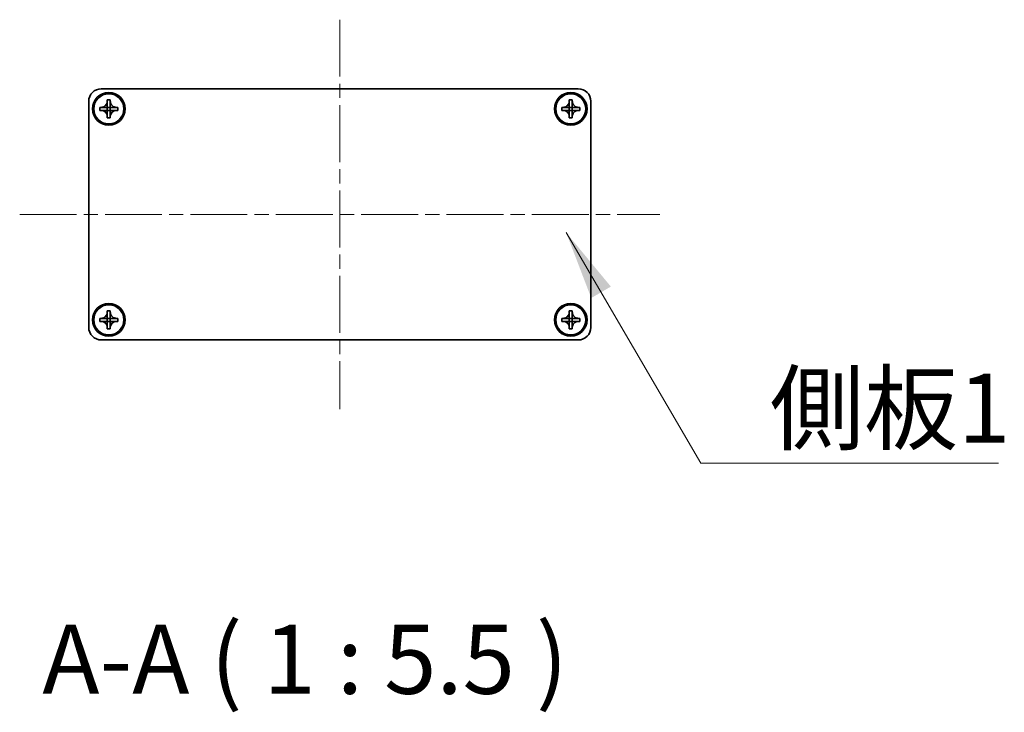
# Model space of a CAD drawing. Units: millimetres. Extents: x -50 to 7364, y -50 to 4857.
# Drawn here: x 1746 to 1942, y 207 to 345 of the extents above; entities that cross this region are included whole.
import ezdxf

# ---------------------------------------------------------------- set-up
doc = ezdxf.new("R2010")
doc.units = ezdxf.units.MM
doc.header["$LTSCALE"] = 2
doc.linetypes.add('CHAIN', pattern=[0.3543, 0.2362, -0.0295, 0.0591, -0.0295])
for name, color, linetype, lineweight in [('Centerline (ISO)', 131, 'Continuous', 18), ('Symbol (ISO)', 7, 'Continuous', 18), ('Visible (ISO)', 7, 'Continuous', 35)]:
    doc.layers.add(name, color=color, linetype=linetype, lineweight=lineweight)
doc.styles.add('Note Text (TK)', font='txt')
doc.dimstyles.new('Default - Method 1b (TK)$7', dxfattribs={"dimscale": 2, "dimtxt": 2.5, "dimasz": 2.5, "dimexe": 1, "dimexo": 1.5, "dimgap": 1, "dimtad": 1, "dimtoh": 1, "dimrnd": 1e-08, "dimdsep": 46, "dimtxsty": 'Note Text (TK)', "dimcen": 0.09, "dimdle": 5, "dimclrd": 100, "dimclre": 100, "dimclrt": 7, "dimadec": 1, "dimazin": 1, "dimtfac": 1, "dimtmove": 0, "dimatfit": 3, "dimfxl": 1, "dimtolj": 1, "dimlwd": -1, "dimlwe": -1, "dimarcsym": 0})

msp = doc.modelspace()

# ---------------------------------------------------------------- linework, layer by layer
at = {"layer": 'Centerline (ISO)', "linetype": 'CHAIN', "ltscale": 23.990969}
for p, q in [((1809.9398, 344.9044), (1809.9398, 267.4044)), ((1746.1898, 306.1544), (1873.6898, 306.1544))]:
    msp.add_line(p, q, dxfattribs=at)
at = {"layer": 'Visible (ISO)'}
for p, q in [((1762.4398, 331.1544), (1857.4398, 331.1544)), ((1759.9398, 283.6544), (1759.9398, 328.6544)), ((1763.6398, 328.6544), (1763.6398, 328.9544)), ((1763.6398, 328.9544), (1764.2398, 328.9544)), ((1763.6398, 327.4554), (1763.6398, 328.6544)), ((1764.2398, 328.9544), (1764.2398, 328.6544)), ((1764.2398, 328.6544), (1764.2398, 327.4554)), ((1855.6398, 328.6544), (1855.6398, 328.9544)), ((1855.6398, 328.9544), (1856.2398, 328.9544)), ((1855.6398, 327.4554), (1855.6398, 328.6544)), ((1856.2398, 328.9544), (1856.2398, 328.6544)), ((1856.2398, 328.6544), (1856.2398, 327.4554)), ((1859.9398, 328.6544), (1859.9398, 283.6544)), ((1762.1398, 326.8544), (1762.1398, 327.4544)), ((1762.1398, 327.4544), (1762.4398, 327.4544)), ((1762.4398, 326.8544), (1762.1398, 326.8544)), ((1762.4398, 327.4544), (1763.6388, 327.4544)), ((1763.6388, 326.8544), (1762.4398, 326.8544)), ((1763.6395, 327.4547), (1763.6398, 327.4544)), ((1763.6395, 326.8541), (1763.6398, 326.8544)), ((1763.6398, 326.8544), (1763.6398, 327.4544)), ((1763.6398, 327.4544), (1764.2398, 327.4544)), ((1764.2398, 326.8544), (1763.6398, 326.8544)), ((1763.6398, 325.6544), (1763.6398, 326.8534)), ((1763.6398, 325.3544), (1763.6398, 325.6544)), ((1764.2401, 327.4547), (1764.2398, 327.4544)), ((1764.2398, 327.4544), (1764.2398, 326.8544)), ((1764.2401, 326.8541), (1764.2398, 326.8544)), ((1764.2398, 326.8534), (1764.2398, 325.6544)), ((1764.2398, 325.6544), (1764.2398, 325.3544)), ((1764.2408, 327.4544), (1765.4398, 327.4544)), ((1765.4398, 326.8544), (1764.2408, 326.8544)), ((1765.4398, 327.4544), (1765.7398, 327.4544)), ((1765.7398, 326.8544), (1765.4398, 326.8544)), ((1765.7398, 327.4544), (1765.7398, 326.8544)), ((1854.1398, 326.8544), (1854.1398, 327.4544)), ((1854.1398, 327.4544), (1854.4398, 327.4544)), ((1854.4398, 326.8544), (1854.1398, 326.8544)), ((1854.4398, 327.4544), (1855.6388, 327.4544)), ((1855.6388, 326.8544), (1854.4398, 326.8544)), ((1855.6395, 327.4547), (1855.6398, 327.4544)), ((1855.6395, 326.8541), (1855.6398, 326.8544)), ((1855.6398, 326.8544), (1855.6398, 327.4544)), ((1855.6398, 327.4544), (1856.2398, 327.4544)), ((1856.2398, 326.8544), (1855.6398, 326.8544)), ((1855.6398, 325.6544), (1855.6398, 326.8534)), ((1855.6398, 325.3544), (1855.6398, 325.6544)), ((1856.2401, 327.4547), (1856.2398, 327.4544)), ((1856.2398, 327.4544), (1856.2398, 326.8544)), ((1856.2401, 326.8541), (1856.2398, 326.8544)), ((1856.2398, 326.8534), (1856.2398, 325.6544)), ((1856.2398, 325.6544), (1856.2398, 325.3544)), ((1856.2408, 327.4544), (1857.4398, 327.4544)), ((1857.4398, 326.8544), (1856.2408, 326.8544)), ((1857.4398, 327.4544), (1857.7398, 327.4544)), ((1857.7398, 326.8544), (1857.4398, 326.8544)), ((1857.7398, 327.4544), (1857.7398, 326.8544)), ((1764.2398, 325.3544), (1763.6398, 325.3544)), ((1856.2398, 325.3544), (1855.6398, 325.3544)), ((1763.6398, 286.6544), (1763.6398, 286.9544)), ((1763.6398, 286.9544), (1764.2398, 286.9544)), ((1763.6398, 285.4554), (1763.6398, 286.6544)), ((1764.2398, 286.9544), (1764.2398, 286.6544)), ((1764.2398, 286.6544), (1764.2398, 285.4554)), ((1855.6398, 286.6544), (1855.6398, 286.9544)), ((1855.6398, 286.9544), (1856.2398, 286.9544)), ((1855.6398, 285.4554), (1855.6398, 286.6544)), ((1856.2398, 286.9544), (1856.2398, 286.6544)), ((1856.2398, 286.6544), (1856.2398, 285.4554)), ((1762.1398, 284.8544), (1762.1398, 285.4544)), ((1762.1398, 285.4544), (1762.4398, 285.4544)), ((1762.4398, 284.8544), (1762.1398, 284.8544)), ((1762.4398, 285.4544), (1763.6388, 285.4544)), ((1763.6388, 284.8544), (1762.4398, 284.8544)), ((1763.6395, 285.4547), (1763.6398, 285.4544)), ((1763.6395, 284.8541), (1763.6398, 284.8544)), ((1763.6398, 284.8544), (1763.6398, 285.4544)), ((1763.6398, 285.4544), (1764.2398, 285.4544)), ((1764.2398, 284.8544), (1763.6398, 284.8544)), ((1763.6398, 283.6544), (1763.6398, 284.8534)), ((1764.2401, 285.4547), (1764.2398, 285.4544)), ((1764.2398, 285.4544), (1764.2398, 284.8544)), ((1764.2401, 284.8541), (1764.2398, 284.8544)), ((1764.2398, 284.8534), (1764.2398, 283.6544)), ((1764.2408, 285.4544), (1765.4398, 285.4544)), ((1765.4398, 284.8544), (1764.2408, 284.8544)), ((1765.4398, 285.4544), (1765.7398, 285.4544)), ((1765.7398, 284.8544), (1765.4398, 284.8544)), ((1765.7398, 285.4544), (1765.7398, 284.8544)), ((1854.1398, 284.8544), (1854.1398, 285.4544)), ((1854.1398, 285.4544), (1854.4398, 285.4544)), ((1854.4398, 284.8544), (1854.1398, 284.8544)), ((1854.4398, 285.4544), (1855.6388, 285.4544)), ((1855.6388, 284.8544), (1854.4398, 284.8544)), ((1855.6395, 285.4547), (1855.6398, 285.4544)), ((1855.6395, 284.8541), (1855.6398, 284.8544)), ((1855.6398, 284.8544), (1855.6398, 285.4544)), ((1855.6398, 285.4544), (1856.2398, 285.4544)), ((1856.2398, 284.8544), (1855.6398, 284.8544)), ((1855.6398, 283.6544), (1855.6398, 284.8534)), ((1856.2401, 285.4547), (1856.2398, 285.4544)), ((1856.2398, 285.4544), (1856.2398, 284.8544)), ((1856.2401, 284.8541), (1856.2398, 284.8544)), ((1856.2398, 284.8534), (1856.2398, 283.6544)), ((1856.2408, 285.4544), (1857.4398, 285.4544)), ((1857.4398, 284.8544), (1856.2408, 284.8544)), ((1857.4398, 285.4544), (1857.7398, 285.4544)), ((1857.7398, 284.8544), (1857.4398, 284.8544)), ((1857.7398, 285.4544), (1857.7398, 284.8544)), ((1763.6398, 283.3544), (1763.6398, 283.6544)), ((1764.2398, 283.3544), (1763.6398, 283.3544)), ((1764.2398, 283.6544), (1764.2398, 283.3544)), ((1855.6398, 283.3544), (1855.6398, 283.6544)), ((1856.2398, 283.3544), (1855.6398, 283.3544)), ((1856.2398, 283.6544), (1856.2398, 283.3544)), ((1857.4398, 281.1544), (1762.4398, 281.1544))]:
    msp.add_line(p, q, dxfattribs=at)
for centre, radius in [((1763.9398, 327.1544), 3.25), ((1763.9398, 327.1544), 3), ((1855.9398, 327.1544), 3.25), ((1855.9398, 327.1544), 3), ((1763.9398, 285.1544), 3.25), ((1855.9398, 285.1544), 3.25), ((1763.9398, 285.1544), 3), ((1855.9398, 285.1544), 3)]:
    msp.add_circle(centre, radius, dxfattribs=at)
for centre, start, end in [((1762.4398, 328.6544), 90, 180), ((1857.4398, 328.6544), 0, 90), ((1762.4398, 283.6544), 180, 270), ((1857.4398, 283.6544), 270, 0)]:
    msp.add_arc(centre, 2.5, start, end, dxfattribs=at)
for points, knots in [([(1763.6398, 328.6544), (1763.6398, 328.6184), (1763.6381, 328.5824), (1763.6316, 328.5095), (1763.6265, 328.4726), (1763.6056, 328.3597), (1763.5841, 328.2849), (1763.5257, 328.1375), (1763.4884, 328.0655), (1763.358, 327.866), (1763.2468, 327.7524), (1763.0139, 327.5933), (1762.9006, 327.5394), (1762.6703, 327.4711), (1762.5553, 327.4544), (1762.4398, 327.4544)], [0, 0, 0, 0, 0.010798916, 0.010798916, 0.021961727, 0.021961727, 0.045257146, 0.045257146, 0.069525905, 0.069525905, 0.116754864, 0.116754864, 0.154152318, 0.154152318, 0.188823604, 0.188823604, 0.188823604, 0.188823604]), ([(1765.4398, 327.4544), (1765.4038, 327.4544), (1765.3678, 327.456), (1765.2949, 327.4626), (1765.258, 327.4677), (1765.1451, 327.4886), (1765.0702, 327.5101), (1764.9228, 327.5684), (1764.8508, 327.6057), (1764.6513, 327.7362), (1764.5378, 327.8474), (1764.3787, 328.0803), (1764.3248, 328.1936), (1764.2565, 328.4239), (1764.2398, 328.5388), (1764.2398, 328.6544)], [0, 0, 0, 0, 0.010798916, 0.010798916, 0.021961727, 0.021961727, 0.045257146, 0.045257146, 0.069525905, 0.069525905, 0.116754864, 0.116754864, 0.154152318, 0.154152318, 0.188823604, 0.188823604, 0.188823604, 0.188823604]), ([(1855.6398, 328.6544), (1855.6398, 328.6184), (1855.6381, 328.5824), (1855.6316, 328.5095), (1855.6265, 328.4726), (1855.6056, 328.3597), (1855.5841, 328.2849), (1855.5257, 328.1375), (1855.4884, 328.0655), (1855.358, 327.866), (1855.2468, 327.7524), (1855.0139, 327.5933), (1854.9006, 327.5394), (1854.6703, 327.4711), (1854.5553, 327.4544), (1854.4398, 327.4544)], [0, 0, 0, 0, 0.010798916, 0.010798916, 0.021961727, 0.021961727, 0.045257146, 0.045257146, 0.069525905, 0.069525905, 0.116754864, 0.116754864, 0.154152318, 0.154152318, 0.188823604, 0.188823604, 0.188823604, 0.188823604]), ([(1857.4398, 327.4544), (1857.4038, 327.4544), (1857.3678, 327.456), (1857.2949, 327.4626), (1857.258, 327.4677), (1857.1451, 327.4886), (1857.0702, 327.5101), (1856.9228, 327.5684), (1856.8508, 327.6057), (1856.6513, 327.7362), (1856.5378, 327.8474), (1856.3787, 328.0803), (1856.3248, 328.1936), (1856.2565, 328.4239), (1856.2398, 328.5388), (1856.2398, 328.6544)], [0, 0, 0, 0, 0.010798916, 0.010798916, 0.021961727, 0.021961727, 0.045257146, 0.045257146, 0.069525905, 0.069525905, 0.116754864, 0.116754864, 0.154152318, 0.154152318, 0.188823604, 0.188823604, 0.188823604, 0.188823604]), ([(1762.4398, 326.8544), (1762.4758, 326.8544), (1762.5117, 326.8528), (1762.5846, 326.8462), (1762.6215, 326.8411), (1762.7345, 326.8202), (1762.8093, 326.7987), (1762.9567, 326.7404), (1763.0287, 326.7031), (1763.2282, 326.5726), (1763.3417, 326.4614), (1763.5009, 326.2285), (1763.5547, 326.1152), (1763.6231, 325.8849), (1763.6398, 325.77), (1763.6398, 325.6544)], [0, 0, 0, 0, 0.010798916, 0.010798916, 0.021961727, 0.021961727, 0.045257146, 0.045257146, 0.069525905, 0.069525905, 0.116754864, 0.116754864, 0.154152318, 0.154152318, 0.188823604, 0.188823604, 0.188823604, 0.188823604]), ([(1763.6395, 327.4547), (1763.6395, 327.4547), (1763.6395, 327.4547), (1763.6394, 327.4546), (1763.6394, 327.4546), (1763.6393, 327.4546), (1763.6393, 327.4546), (1763.6393, 327.4545), (1763.6392, 327.4545), (1763.6392, 327.4545), (1763.6391, 327.4545), (1763.6391, 327.4545), (1763.6391, 327.4544), (1763.639, 327.4544), (1763.639, 327.4544), (1763.639, 327.4544), (1763.639, 327.4544), (1763.639, 327.4544), (1763.6389, 327.4544), (1763.6389, 327.4544), (1763.6389, 327.4544), (1763.6389, 327.4544), (1763.6389, 327.4544), (1763.6389, 327.4544), (1763.6389, 327.4544), (1763.6388, 327.4544), (1763.6388, 327.4544), (1763.6388, 327.4544), (1763.6388, 327.4544), (1763.6388, 327.4544), (1763.6388, 327.4544), (1763.6388, 327.4544), (1763.6388, 327.4544), (1763.6388, 327.4544), (1763.6388, 327.4544), (1763.6388, 327.4544)], [0.000083875613, 0.000083875613, 0.000083875613, 0.000083875613, 0.000087144519, 0.000087144519, 0.000099549628, 0.000099549628, 0.000112192129, 0.000112192129, 0.000124969053, 0.000124969053, 0.000137769574, 0.000137769574, 0.000144144359, 0.000144144359, 0.000150483427, 0.000150483427, 0.00015677365, 0.00015677365, 0.000163002563, 0.000163002563, 0.000166090425, 0.000166090425, 0.000169158647, 0.000169158647, 0.000172205911, 0.000172205911, 0.000173721296, 0.000173721296, 0.000175230974, 0.000175230974, 0.000176734797, 0.000176734797, 0.000178232621, 0.000178232621, 0.00018395296, 0.00018395296, 0.00018395296, 0.00018395296]), ([(1763.6388, 326.8544), (1763.6389, 326.8544), (1763.6391, 326.8544), (1763.6393, 326.8543), (1763.6393, 326.8543), (1763.6393, 326.8542), (1763.6393, 326.8542), (1763.6394, 326.8542), (1763.6394, 326.8542), (1763.6394, 326.8541), (1763.6395, 326.8541), (1763.6395, 326.8541)], [0, 0, 0, 0, 0.000065190907, 0.000065190907, 0.000071601341, 0.000071601341, 0.000077978095, 0.000077978095, 0.00009057672, 0.00009057672, 0.00010023405, 0.00010023405, 0.00010023405, 0.00010023405]), ([(1763.6398, 327.4554), (1763.6398, 327.4552), (1763.6397, 327.4551), (1763.6396, 327.4549), (1763.6396, 327.4549), (1763.6396, 327.4549), (1763.6396, 327.4548), (1763.6396, 327.4548), (1763.6395, 327.4548), (1763.6395, 327.4547), (1763.6395, 327.4547), (1763.6395, 327.4547)], [0, 0, 0, 0, 0.000065190907, 0.000065190907, 0.000071601341, 0.000071601341, 0.000077978095, 0.000077978095, 0.00009057672, 0.00009057672, 0.00010023405, 0.00010023405, 0.00010023405, 0.00010023405]), ([(1763.6395, 326.8541), (1763.6395, 326.8541), (1763.6395, 326.8541), (1763.6395, 326.8541), (1763.6395, 326.854), (1763.6396, 326.854), (1763.6396, 326.854), (1763.6396, 326.8539), (1763.6396, 326.8539), (1763.6397, 326.8538), (1763.6397, 326.8538), (1763.6397, 326.8537), (1763.6397, 326.8537), (1763.6397, 326.8537), (1763.6397, 326.8537), (1763.6397, 326.8536), (1763.6397, 326.8536), (1763.6397, 326.8536), (1763.6397, 326.8536), (1763.6398, 326.8535), (1763.6398, 326.8535), (1763.6398, 326.8535), (1763.6398, 326.8535), (1763.6398, 326.8535), (1763.6398, 326.8535), (1763.6398, 326.8535), (1763.6398, 326.8535), (1763.6398, 326.8535), (1763.6398, 326.8535), (1763.6398, 326.8535), (1763.6398, 326.8535), (1763.6398, 326.8534), (1763.6398, 326.8534), (1763.6398, 326.8534), (1763.6398, 326.8534), (1763.6398, 326.8534)], [0.000083875613, 0.000083875613, 0.000083875613, 0.000083875613, 0.000087144519, 0.000087144519, 0.000099549628, 0.000099549628, 0.000112192129, 0.000112192129, 0.000124969053, 0.000124969053, 0.000137769574, 0.000137769574, 0.000144144359, 0.000144144359, 0.000150483427, 0.000150483427, 0.00015677365, 0.00015677365, 0.000163002563, 0.000163002563, 0.000166090425, 0.000166090425, 0.000169158647, 0.000169158647, 0.000172205911, 0.000172205911, 0.000173721296, 0.000173721296, 0.000175230974, 0.000175230974, 0.000176734797, 0.000176734797, 0.000178232621, 0.000178232621, 0.00018395296, 0.00018395296, 0.00018395296, 0.00018395296]), ([(1764.2401, 327.4547), (1764.24, 327.4547), (1764.24, 327.4547), (1764.24, 327.4547), (1764.24, 327.4548), (1764.2399, 327.4548), (1764.2399, 327.4548), (1764.2399, 327.4549), (1764.2399, 327.4549), (1764.2398, 327.455), (1764.2398, 327.455), (1764.2398, 327.4551), (1764.2398, 327.4551), (1764.2398, 327.4551), (1764.2398, 327.4551), (1764.2398, 327.4552), (1764.2398, 327.4552), (1764.2398, 327.4552), (1764.2398, 327.4552), (1764.2398, 327.4552), (1764.2398, 327.4553), (1764.2398, 327.4553), (1764.2398, 327.4553), (1764.2398, 327.4553), (1764.2398, 327.4553), (1764.2398, 327.4553), (1764.2398, 327.4553), (1764.2398, 327.4553), (1764.2398, 327.4553), (1764.2398, 327.4553), (1764.2398, 327.4553), (1764.2398, 327.4553), (1764.2398, 327.4554), (1764.2398, 327.4554), (1764.2398, 327.4554), (1764.2398, 327.4554)], [0.000083875613, 0.000083875613, 0.000083875613, 0.000083875613, 0.000087144519, 0.000087144519, 0.000099549628, 0.000099549628, 0.000112192129, 0.000112192129, 0.000124969053, 0.000124969053, 0.000137769574, 0.000137769574, 0.000144144359, 0.000144144359, 0.000150483427, 0.000150483427, 0.00015677365, 0.00015677365, 0.000163002563, 0.000163002563, 0.000166090424, 0.000166090424, 0.000169158647, 0.000169158647, 0.000172205911, 0.000172205911, 0.000173721296, 0.000173721296, 0.000175230974, 0.000175230974, 0.000176734797, 0.000176734797, 0.000178232621, 0.000178232621, 0.00018395296, 0.00018395296, 0.00018395296, 0.00018395296]), ([(1764.2398, 325.6544), (1764.2398, 325.8128), (1764.2711, 325.9697), (1764.3938, 326.264), (1764.4845, 326.3982), (1764.709, 326.6186), (1764.8388, 326.7044), (1765.1266, 326.8235), (1765.2824, 326.8544), (1765.4398, 326.8544)], [0, 0, 0, 0, 0.047534213, 0.047534213, 0.095646709, 0.095646709, 0.141901189, 0.141901189, 0.189099427, 0.189099427, 0.189099427, 0.189099427]), ([(1764.2398, 326.8534), (1764.2398, 326.8535), (1764.2398, 326.8535), (1764.2398, 326.8536), (1764.2398, 326.8537), (1764.2399, 326.8538), (1764.2399, 326.8539), (1764.24, 326.854), (1764.24, 326.8541), (1764.2401, 326.8541)], [0, 0, 0, 0, 0.000024298345, 0.000024298345, 0.000049652668, 0.000049652668, 0.000075243801, 0.000075243801, 0.000100203991, 0.000100203991, 0.000100203991, 0.000100203991]), ([(1764.2408, 327.4544), (1764.2406, 327.4544), (1764.2404, 327.4544), (1764.2403, 327.4545), (1764.2403, 327.4545), (1764.2402, 327.4546), (1764.2402, 327.4546), (1764.2402, 327.4546), (1764.2401, 327.4546), (1764.2401, 327.4547), (1764.2401, 327.4547), (1764.2401, 327.4547)], [0, 0, 0, 0, 0.000065190907, 0.000065190907, 0.000071601341, 0.000071601341, 0.000077978095, 0.000077978095, 0.00009057672, 0.00009057672, 0.00010023405, 0.00010023405, 0.00010023405, 0.00010023405]), ([(1764.2401, 326.8541), (1764.2401, 326.8542), (1764.2402, 326.8542), (1764.2403, 326.8543), (1764.2403, 326.8543), (1764.2405, 326.8544), (1764.2405, 326.8544), (1764.2406, 326.8544), (1764.2407, 326.8544), (1764.2408, 326.8544)], [0.000083778107, 0.000083778107, 0.000083778107, 0.000083778107, 0.0001086609522, 0.0001086609522, 0.0001341727854, 0.0001341727854, 0.0001594485438, 0.0001594485438, 0.0001836716392, 0.0001836716392, 0.0001836716392, 0.0001836716392]), ([(1854.4398, 326.8544), (1854.4758, 326.8544), (1854.5117, 326.8528), (1854.5846, 326.8462), (1854.6215, 326.8411), (1854.7345, 326.8202), (1854.8093, 326.7987), (1854.9567, 326.7404), (1855.0287, 326.7031), (1855.2282, 326.5726), (1855.3417, 326.4614), (1855.5009, 326.2285), (1855.5547, 326.1152), (1855.6231, 325.8849), (1855.6398, 325.77), (1855.6398, 325.6544)], [0, 0, 0, 0, 0.010798916, 0.010798916, 0.021961727, 0.021961727, 0.045257146, 0.045257146, 0.069525905, 0.069525905, 0.116754864, 0.116754864, 0.154152318, 0.154152318, 0.188823604, 0.188823604, 0.188823604, 0.188823604]), ([(1855.6395, 327.4547), (1855.6395, 327.4547), (1855.6395, 327.4547), (1855.6394, 327.4546), (1855.6394, 327.4546), (1855.6393, 327.4546), (1855.6393, 327.4546), (1855.6393, 327.4545), (1855.6392, 327.4545), (1855.6392, 327.4545), (1855.6391, 327.4545), (1855.6391, 327.4545), (1855.6391, 327.4544), (1855.639, 327.4544), (1855.639, 327.4544), (1855.639, 327.4544), (1855.639, 327.4544), (1855.639, 327.4544), (1855.6389, 327.4544), (1855.6389, 327.4544), (1855.6389, 327.4544), (1855.6389, 327.4544), (1855.6389, 327.4544), (1855.6389, 327.4544), (1855.6389, 327.4544), (1855.6388, 327.4544), (1855.6388, 327.4544), (1855.6388, 327.4544), (1855.6388, 327.4544), (1855.6388, 327.4544), (1855.6388, 327.4544), (1855.6388, 327.4544), (1855.6388, 327.4544), (1855.6388, 327.4544), (1855.6388, 327.4544), (1855.6388, 327.4544)], [0.000083875613, 0.000083875613, 0.000083875613, 0.000083875613, 0.000087144519, 0.000087144519, 0.000099549628, 0.000099549628, 0.000112192129, 0.000112192129, 0.000124969053, 0.000124969053, 0.000137769574, 0.000137769574, 0.000144144359, 0.000144144359, 0.000150483427, 0.000150483427, 0.00015677365, 0.00015677365, 0.000163002563, 0.000163002563, 0.000166090425, 0.000166090425, 0.000169158647, 0.000169158647, 0.000172205911, 0.000172205911, 0.000173721296, 0.000173721296, 0.000175230974, 0.000175230974, 0.000176734797, 0.000176734797, 0.000178232621, 0.000178232621, 0.00018395296, 0.00018395296, 0.00018395296, 0.00018395296]), ([(1855.6388, 326.8544), (1855.6389, 326.8544), (1855.6391, 326.8544), (1855.6393, 326.8543), (1855.6393, 326.8543), (1855.6393, 326.8542), (1855.6393, 326.8542), (1855.6394, 326.8542), (1855.6394, 326.8542), (1855.6394, 326.8541), (1855.6395, 326.8541), (1855.6395, 326.8541)], [0, 0, 0, 0, 0.000065190907, 0.000065190907, 0.000071601341, 0.000071601341, 0.000077978095, 0.000077978095, 0.00009057672, 0.00009057672, 0.00010023405, 0.00010023405, 0.00010023405, 0.00010023405]), ([(1855.6398, 327.4554), (1855.6398, 327.4552), (1855.6397, 327.4551), (1855.6396, 327.4549), (1855.6396, 327.4549), (1855.6396, 327.4549), (1855.6396, 327.4548), (1855.6396, 327.4548), (1855.6395, 327.4548), (1855.6395, 327.4547), (1855.6395, 327.4547), (1855.6395, 327.4547)], [0, 0, 0, 0, 0.000065190907, 0.000065190907, 0.000071601341, 0.000071601341, 0.000077978095, 0.000077978095, 0.00009057672, 0.00009057672, 0.00010023405, 0.00010023405, 0.00010023405, 0.00010023405]), ([(1855.6395, 326.8541), (1855.6395, 326.8541), (1855.6395, 326.8541), (1855.6395, 326.8541), (1855.6395, 326.854), (1855.6396, 326.854), (1855.6396, 326.854), (1855.6396, 326.8539), (1855.6396, 326.8539), (1855.6397, 326.8538), (1855.6397, 326.8538), (1855.6397, 326.8537), (1855.6397, 326.8537), (1855.6397, 326.8537), (1855.6397, 326.8537), (1855.6397, 326.8536), (1855.6397, 326.8536), (1855.6397, 326.8536), (1855.6397, 326.8536), (1855.6398, 326.8535), (1855.6398, 326.8535), (1855.6398, 326.8535), (1855.6398, 326.8535), (1855.6398, 326.8535), (1855.6398, 326.8535), (1855.6398, 326.8535), (1855.6398, 326.8535), (1855.6398, 326.8535), (1855.6398, 326.8535), (1855.6398, 326.8535), (1855.6398, 326.8535), (1855.6398, 326.8534), (1855.6398, 326.8534), (1855.6398, 326.8534), (1855.6398, 326.8534), (1855.6398, 326.8534)], [0.000083875613, 0.000083875613, 0.000083875613, 0.000083875613, 0.000087144519, 0.000087144519, 0.000099549628, 0.000099549628, 0.000112192129, 0.000112192129, 0.000124969053, 0.000124969053, 0.000137769574, 0.000137769574, 0.000144144359, 0.000144144359, 0.000150483427, 0.000150483427, 0.00015677365, 0.00015677365, 0.000163002563, 0.000163002563, 0.000166090425, 0.000166090425, 0.000169158647, 0.000169158647, 0.000172205911, 0.000172205911, 0.000173721296, 0.000173721296, 0.000175230974, 0.000175230974, 0.000176734797, 0.000176734797, 0.000178232621, 0.000178232621, 0.00018395296, 0.00018395296, 0.00018395296, 0.00018395296]), ([(1856.2401, 327.4547), (1856.24, 327.4547), (1856.24, 327.4547), (1856.24, 327.4547), (1856.24, 327.4548), (1856.2399, 327.4548), (1856.2399, 327.4548), (1856.2399, 327.4549), (1856.2399, 327.4549), (1856.2398, 327.455), (1856.2398, 327.455), (1856.2398, 327.4551), (1856.2398, 327.4551), (1856.2398, 327.4551), (1856.2398, 327.4551), (1856.2398, 327.4552), (1856.2398, 327.4552), (1856.2398, 327.4552), (1856.2398, 327.4552), (1856.2398, 327.4552), (1856.2398, 327.4553), (1856.2398, 327.4553), (1856.2398, 327.4553), (1856.2398, 327.4553), (1856.2398, 327.4553), (1856.2398, 327.4553), (1856.2398, 327.4553), (1856.2398, 327.4553), (1856.2398, 327.4553), (1856.2398, 327.4553), (1856.2398, 327.4553), (1856.2398, 327.4553), (1856.2398, 327.4554), (1856.2398, 327.4554), (1856.2398, 327.4554), (1856.2398, 327.4554)], [0.000083875613, 0.000083875613, 0.000083875613, 0.000083875613, 0.000087144519, 0.000087144519, 0.000099549628, 0.000099549628, 0.000112192129, 0.000112192129, 0.000124969053, 0.000124969053, 0.000137769574, 0.000137769574, 0.000144144359, 0.000144144359, 0.000150483427, 0.000150483427, 0.00015677365, 0.00015677365, 0.000163002563, 0.000163002563, 0.000166090424, 0.000166090424, 0.000169158647, 0.000169158647, 0.000172205911, 0.000172205911, 0.000173721296, 0.000173721296, 0.000175230974, 0.000175230974, 0.000176734797, 0.000176734797, 0.000178232621, 0.000178232621, 0.00018395296, 0.00018395296, 0.00018395296, 0.00018395296]), ([(1856.2398, 325.6544), (1856.2398, 325.8128), (1856.2711, 325.9697), (1856.3938, 326.264), (1856.4845, 326.3982), (1856.709, 326.6186), (1856.8388, 326.7044), (1857.1266, 326.8235), (1857.2824, 326.8544), (1857.4398, 326.8544)], [0, 0, 0, 0, 0.047534213, 0.047534213, 0.095646709, 0.095646709, 0.141901189, 0.141901189, 0.189099427, 0.189099427, 0.189099427, 0.189099427]), ([(1856.2398, 326.8534), (1856.2398, 326.8535), (1856.2398, 326.8535), (1856.2398, 326.8536), (1856.2398, 326.8537), (1856.2399, 326.8538), (1856.2399, 326.8539), (1856.24, 326.854), (1856.24, 326.8541), (1856.2401, 326.8541)], [0, 0, 0, 0, 0.000024298345, 0.000024298345, 0.000049652668, 0.000049652668, 0.000075243801, 0.000075243801, 0.000100203991, 0.000100203991, 0.000100203991, 0.000100203991]), ([(1856.2408, 327.4544), (1856.2406, 327.4544), (1856.2404, 327.4544), (1856.2403, 327.4545), (1856.2403, 327.4545), (1856.2402, 327.4546), (1856.2402, 327.4546), (1856.2402, 327.4546), (1856.2401, 327.4546), (1856.2401, 327.4547), (1856.2401, 327.4547), (1856.2401, 327.4547)], [0, 0, 0, 0, 0.000065190907, 0.000065190907, 0.000071601341, 0.000071601341, 0.000077978095, 0.000077978095, 0.00009057672, 0.00009057672, 0.00010023405, 0.00010023405, 0.00010023405, 0.00010023405]), ([(1856.2401, 326.8541), (1856.2401, 326.8542), (1856.2402, 326.8542), (1856.2403, 326.8543), (1856.2403, 326.8543), (1856.2405, 326.8544), (1856.2405, 326.8544), (1856.2406, 326.8544), (1856.2407, 326.8544), (1856.2408, 326.8544)], [0.000083778107, 0.000083778107, 0.000083778107, 0.000083778107, 0.0001086609522, 0.0001086609522, 0.0001341727854, 0.0001341727854, 0.0001594485438, 0.0001594485438, 0.0001836716392, 0.0001836716392, 0.0001836716392, 0.0001836716392]), ([(1763.6398, 286.6544), (1763.6398, 286.6184), (1763.6381, 286.5824), (1763.6316, 286.5095), (1763.6265, 286.4726), (1763.6056, 286.3597), (1763.5841, 286.2849), (1763.5257, 286.1375), (1763.4884, 286.0655), (1763.358, 285.866), (1763.2468, 285.7524), (1763.0139, 285.5933), (1762.9006, 285.5394), (1762.6703, 285.4711), (1762.5553, 285.4544), (1762.4398, 285.4544)], [0, 0, 0, 0, 0.010798916, 0.010798916, 0.021961727, 0.021961727, 0.045257146, 0.045257146, 0.069525905, 0.069525905, 0.116754864, 0.116754864, 0.154152318, 0.154152318, 0.188823604, 0.188823604, 0.188823604, 0.188823604]), ([(1765.4398, 285.4544), (1765.4038, 285.4544), (1765.3678, 285.456), (1765.2949, 285.4626), (1765.258, 285.4677), (1765.1451, 285.4886), (1765.0702, 285.5101), (1764.9228, 285.5684), (1764.8508, 285.6057), (1764.6513, 285.7362), (1764.5378, 285.8474), (1764.3787, 286.0803), (1764.3248, 286.1936), (1764.2565, 286.4239), (1764.2398, 286.5388), (1764.2398, 286.6544)], [0, 0, 0, 0, 0.010798916, 0.010798916, 0.021961727, 0.021961727, 0.045257146, 0.045257146, 0.069525905, 0.069525905, 0.116754864, 0.116754864, 0.154152318, 0.154152318, 0.188823604, 0.188823604, 0.188823604, 0.188823604]), ([(1855.6398, 286.6544), (1855.6398, 286.6184), (1855.6381, 286.5824), (1855.6316, 286.5095), (1855.6265, 286.4726), (1855.6056, 286.3597), (1855.5841, 286.2849), (1855.5257, 286.1375), (1855.4884, 286.0655), (1855.358, 285.866), (1855.2468, 285.7524), (1855.0139, 285.5933), (1854.9006, 285.5394), (1854.6703, 285.4711), (1854.5553, 285.4544), (1854.4398, 285.4544)], [0, 0, 0, 0, 0.010798916, 0.010798916, 0.021961727, 0.021961727, 0.045257146, 0.045257146, 0.069525905, 0.069525905, 0.116754864, 0.116754864, 0.154152318, 0.154152318, 0.188823604, 0.188823604, 0.188823604, 0.188823604]), ([(1857.4398, 285.4544), (1857.4038, 285.4544), (1857.3678, 285.456), (1857.2949, 285.4626), (1857.258, 285.4677), (1857.1451, 285.4886), (1857.0702, 285.5101), (1856.9228, 285.5684), (1856.8508, 285.6057), (1856.6513, 285.7362), (1856.5378, 285.8474), (1856.3787, 286.0803), (1856.3248, 286.1936), (1856.2565, 286.4239), (1856.2398, 286.5388), (1856.2398, 286.6544)], [0, 0, 0, 0, 0.010798916, 0.010798916, 0.021961727, 0.021961727, 0.045257146, 0.045257146, 0.069525905, 0.069525905, 0.116754864, 0.116754864, 0.154152318, 0.154152318, 0.188823604, 0.188823604, 0.188823604, 0.188823604]), ([(1762.4398, 284.8544), (1762.4758, 284.8544), (1762.5117, 284.8528), (1762.5846, 284.8462), (1762.6215, 284.8411), (1762.7345, 284.8202), (1762.8093, 284.7987), (1762.9567, 284.7404), (1763.0287, 284.7031), (1763.2282, 284.5726), (1763.3417, 284.4614), (1763.5009, 284.2285), (1763.5547, 284.1152), (1763.6231, 283.8849), (1763.6398, 283.77), (1763.6398, 283.6544)], [0, 0, 0, 0, 0.010798916, 0.010798916, 0.021961727, 0.021961727, 0.045257146, 0.045257146, 0.069525905, 0.069525905, 0.116754864, 0.116754864, 0.154152318, 0.154152318, 0.188823604, 0.188823604, 0.188823604, 0.188823604]), ([(1763.6395, 285.4547), (1763.6395, 285.4547), (1763.6395, 285.4547), (1763.6394, 285.4546), (1763.6394, 285.4546), (1763.6393, 285.4546), (1763.6393, 285.4546), (1763.6393, 285.4545), (1763.6392, 285.4545), (1763.6392, 285.4545), (1763.6391, 285.4545), (1763.6391, 285.4545), (1763.6391, 285.4544), (1763.639, 285.4544), (1763.639, 285.4544), (1763.639, 285.4544), (1763.639, 285.4544), (1763.639, 285.4544), (1763.6389, 285.4544), (1763.6389, 285.4544), (1763.6389, 285.4544), (1763.6389, 285.4544), (1763.6389, 285.4544), (1763.6389, 285.4544), (1763.6389, 285.4544), (1763.6388, 285.4544), (1763.6388, 285.4544), (1763.6388, 285.4544), (1763.6388, 285.4544), (1763.6388, 285.4544), (1763.6388, 285.4544), (1763.6388, 285.4544), (1763.6388, 285.4544), (1763.6388, 285.4544), (1763.6388, 285.4544), (1763.6388, 285.4544)], [0.000083875613, 0.000083875613, 0.000083875613, 0.000083875613, 0.000087144519, 0.000087144519, 0.000099549628, 0.000099549628, 0.000112192129, 0.000112192129, 0.000124969053, 0.000124969053, 0.000137769574, 0.000137769574, 0.000144144359, 0.000144144359, 0.000150483427, 0.000150483427, 0.00015677365, 0.00015677365, 0.000163002563, 0.000163002563, 0.000166090425, 0.000166090425, 0.000169158647, 0.000169158647, 0.000172205911, 0.000172205911, 0.000173721296, 0.000173721296, 0.000175230974, 0.000175230974, 0.000176734797, 0.000176734797, 0.000178232621, 0.000178232621, 0.00018395296, 0.00018395296, 0.00018395296, 0.00018395296]), ([(1763.6388, 284.8544), (1763.6389, 284.8544), (1763.6391, 284.8544), (1763.6393, 284.8543), (1763.6393, 284.8543), (1763.6393, 284.8542), (1763.6393, 284.8542), (1763.6394, 284.8542), (1763.6394, 284.8542), (1763.6394, 284.8541), (1763.6395, 284.8541), (1763.6395, 284.8541)], [0, 0, 0, 0, 0.000065190907, 0.000065190907, 0.000071601341, 0.000071601341, 0.000077978095, 0.000077978095, 0.00009057672, 0.00009057672, 0.00010023405, 0.00010023405, 0.00010023405, 0.00010023405]), ([(1763.6398, 285.4554), (1763.6398, 285.4552), (1763.6397, 285.4551), (1763.6396, 285.4549), (1763.6396, 285.4549), (1763.6396, 285.4549), (1763.6396, 285.4548), (1763.6396, 285.4548), (1763.6395, 285.4548), (1763.6395, 285.4547), (1763.6395, 285.4547), (1763.6395, 285.4547)], [0, 0, 0, 0, 0.000065190907, 0.000065190907, 0.000071601341, 0.000071601341, 0.000077978095, 0.000077978095, 0.00009057672, 0.00009057672, 0.00010023405, 0.00010023405, 0.00010023405, 0.00010023405]), ([(1763.6395, 284.8541), (1763.6395, 284.8541), (1763.6395, 284.8541), (1763.6395, 284.8541), (1763.6395, 284.854), (1763.6396, 284.854), (1763.6396, 284.854), (1763.6396, 284.8539), (1763.6396, 284.8539), (1763.6397, 284.8538), (1763.6397, 284.8538), (1763.6397, 284.8537), (1763.6397, 284.8537), (1763.6397, 284.8537), (1763.6397, 284.8537), (1763.6397, 284.8536), (1763.6397, 284.8536), (1763.6397, 284.8536), (1763.6397, 284.8536), (1763.6398, 284.8535), (1763.6398, 284.8535), (1763.6398, 284.8535), (1763.6398, 284.8535), (1763.6398, 284.8535), (1763.6398, 284.8535), (1763.6398, 284.8535), (1763.6398, 284.8535), (1763.6398, 284.8535), (1763.6398, 284.8535), (1763.6398, 284.8535), (1763.6398, 284.8535), (1763.6398, 284.8534), (1763.6398, 284.8534), (1763.6398, 284.8534), (1763.6398, 284.8534), (1763.6398, 284.8534)], [0.000083875613, 0.000083875613, 0.000083875613, 0.000083875613, 0.000087144519, 0.000087144519, 0.000099549628, 0.000099549628, 0.000112192129, 0.000112192129, 0.000124969053, 0.000124969053, 0.000137769574, 0.000137769574, 0.000144144359, 0.000144144359, 0.000150483427, 0.000150483427, 0.00015677365, 0.00015677365, 0.000163002563, 0.000163002563, 0.000166090425, 0.000166090425, 0.000169158647, 0.000169158647, 0.000172205911, 0.000172205911, 0.000173721296, 0.000173721296, 0.000175230974, 0.000175230974, 0.000176734797, 0.000176734797, 0.000178232621, 0.000178232621, 0.00018395296, 0.00018395296, 0.00018395296, 0.00018395296]), ([(1764.2401, 285.4547), (1764.24, 285.4547), (1764.24, 285.4547), (1764.24, 285.4547), (1764.24, 285.4548), (1764.2399, 285.4548), (1764.2399, 285.4548), (1764.2399, 285.4549), (1764.2399, 285.4549), (1764.2398, 285.455), (1764.2398, 285.455), (1764.2398, 285.4551), (1764.2398, 285.4551), (1764.2398, 285.4551), (1764.2398, 285.4551), (1764.2398, 285.4552), (1764.2398, 285.4552), (1764.2398, 285.4552), (1764.2398, 285.4552), (1764.2398, 285.4552), (1764.2398, 285.4553), (1764.2398, 285.4553), (1764.2398, 285.4553), (1764.2398, 285.4553), (1764.2398, 285.4553), (1764.2398, 285.4553), (1764.2398, 285.4553), (1764.2398, 285.4553), (1764.2398, 285.4553), (1764.2398, 285.4553), (1764.2398, 285.4553), (1764.2398, 285.4553), (1764.2398, 285.4554), (1764.2398, 285.4554), (1764.2398, 285.4554), (1764.2398, 285.4554)], [0.000083875613, 0.000083875613, 0.000083875613, 0.000083875613, 0.000087144519, 0.000087144519, 0.000099549628, 0.000099549628, 0.000112192129, 0.000112192129, 0.000124969053, 0.000124969053, 0.000137769574, 0.000137769574, 0.000144144359, 0.000144144359, 0.000150483427, 0.000150483427, 0.00015677365, 0.00015677365, 0.000163002563, 0.000163002563, 0.000166090424, 0.000166090424, 0.000169158647, 0.000169158647, 0.000172205911, 0.000172205911, 0.000173721296, 0.000173721296, 0.000175230974, 0.000175230974, 0.000176734797, 0.000176734797, 0.000178232621, 0.000178232621, 0.00018395296, 0.00018395296, 0.00018395296, 0.00018395296]), ([(1764.2398, 283.6544), (1764.2398, 283.8128), (1764.2711, 283.9697), (1764.3938, 284.264), (1764.4845, 284.3982), (1764.709, 284.6186), (1764.8388, 284.7044), (1765.1266, 284.8235), (1765.2824, 284.8544), (1765.4398, 284.8544)], [0, 0, 0, 0, 0.047534213, 0.047534213, 0.095646709, 0.095646709, 0.141901189, 0.141901189, 0.189099427, 0.189099427, 0.189099427, 0.189099427]), ([(1764.2398, 284.8534), (1764.2398, 284.8535), (1764.2398, 284.8535), (1764.2398, 284.8536), (1764.2398, 284.8537), (1764.2399, 284.8538), (1764.2399, 284.8539), (1764.24, 284.854), (1764.24, 284.8541), (1764.2401, 284.8541)], [0, 0, 0, 0, 0.000024298345, 0.000024298345, 0.000049652668, 0.000049652668, 0.000075243801, 0.000075243801, 0.000100203991, 0.000100203991, 0.000100203991, 0.000100203991]), ([(1764.2408, 285.4544), (1764.2406, 285.4544), (1764.2404, 285.4544), (1764.2403, 285.4545), (1764.2403, 285.4545), (1764.2402, 285.4546), (1764.2402, 285.4546), (1764.2402, 285.4546), (1764.2401, 285.4546), (1764.2401, 285.4547), (1764.2401, 285.4547), (1764.2401, 285.4547)], [0, 0, 0, 0, 0.000065190907, 0.000065190907, 0.000071601341, 0.000071601341, 0.000077978095, 0.000077978095, 0.00009057672, 0.00009057672, 0.00010023405, 0.00010023405, 0.00010023405, 0.00010023405]), ([(1764.2401, 284.8541), (1764.2401, 284.8542), (1764.2402, 284.8542), (1764.2403, 284.8543), (1764.2403, 284.8543), (1764.2405, 284.8544), (1764.2405, 284.8544), (1764.2406, 284.8544), (1764.2407, 284.8544), (1764.2408, 284.8544)], [0.000083778107, 0.000083778107, 0.000083778107, 0.000083778107, 0.0001086609522, 0.0001086609522, 0.0001341727854, 0.0001341727854, 0.0001594485438, 0.0001594485438, 0.0001836716392, 0.0001836716392, 0.0001836716392, 0.0001836716392]), ([(1854.4398, 284.8544), (1854.4758, 284.8544), (1854.5117, 284.8528), (1854.5846, 284.8462), (1854.6215, 284.8411), (1854.7345, 284.8202), (1854.8093, 284.7987), (1854.9567, 284.7404), (1855.0287, 284.7031), (1855.2282, 284.5726), (1855.3417, 284.4614), (1855.5009, 284.2285), (1855.5547, 284.1152), (1855.6231, 283.8849), (1855.6398, 283.77), (1855.6398, 283.6544)], [0, 0, 0, 0, 0.010798916, 0.010798916, 0.021961727, 0.021961727, 0.045257146, 0.045257146, 0.069525905, 0.069525905, 0.116754864, 0.116754864, 0.154152318, 0.154152318, 0.188823604, 0.188823604, 0.188823604, 0.188823604]), ([(1855.6395, 285.4547), (1855.6395, 285.4547), (1855.6395, 285.4547), (1855.6394, 285.4546), (1855.6394, 285.4546), (1855.6393, 285.4546), (1855.6393, 285.4546), (1855.6393, 285.4545), (1855.6392, 285.4545), (1855.6392, 285.4545), (1855.6391, 285.4545), (1855.6391, 285.4545), (1855.6391, 285.4544), (1855.639, 285.4544), (1855.639, 285.4544), (1855.639, 285.4544), (1855.639, 285.4544), (1855.639, 285.4544), (1855.6389, 285.4544), (1855.6389, 285.4544), (1855.6389, 285.4544), (1855.6389, 285.4544), (1855.6389, 285.4544), (1855.6389, 285.4544), (1855.6389, 285.4544), (1855.6388, 285.4544), (1855.6388, 285.4544), (1855.6388, 285.4544), (1855.6388, 285.4544), (1855.6388, 285.4544), (1855.6388, 285.4544), (1855.6388, 285.4544), (1855.6388, 285.4544), (1855.6388, 285.4544), (1855.6388, 285.4544), (1855.6388, 285.4544)], [0.000083875613, 0.000083875613, 0.000083875613, 0.000083875613, 0.000087144519, 0.000087144519, 0.000099549628, 0.000099549628, 0.000112192129, 0.000112192129, 0.000124969053, 0.000124969053, 0.000137769574, 0.000137769574, 0.000144144359, 0.000144144359, 0.000150483427, 0.000150483427, 0.00015677365, 0.00015677365, 0.000163002563, 0.000163002563, 0.000166090425, 0.000166090425, 0.000169158647, 0.000169158647, 0.000172205911, 0.000172205911, 0.000173721296, 0.000173721296, 0.000175230974, 0.000175230974, 0.000176734797, 0.000176734797, 0.000178232621, 0.000178232621, 0.00018395296, 0.00018395296, 0.00018395296, 0.00018395296]), ([(1855.6388, 284.8544), (1855.6389, 284.8544), (1855.6391, 284.8544), (1855.6393, 284.8543), (1855.6393, 284.8543), (1855.6393, 284.8542), (1855.6393, 284.8542), (1855.6394, 284.8542), (1855.6394, 284.8542), (1855.6394, 284.8541), (1855.6395, 284.8541), (1855.6395, 284.8541)], [0, 0, 0, 0, 0.000065190907, 0.000065190907, 0.000071601341, 0.000071601341, 0.000077978095, 0.000077978095, 0.00009057672, 0.00009057672, 0.00010023405, 0.00010023405, 0.00010023405, 0.00010023405]), ([(1855.6398, 285.4554), (1855.6398, 285.4552), (1855.6397, 285.4551), (1855.6396, 285.4549), (1855.6396, 285.4549), (1855.6396, 285.4549), (1855.6396, 285.4548), (1855.6396, 285.4548), (1855.6395, 285.4548), (1855.6395, 285.4547), (1855.6395, 285.4547), (1855.6395, 285.4547)], [0, 0, 0, 0, 0.000065190907, 0.000065190907, 0.000071601341, 0.000071601341, 0.000077978095, 0.000077978095, 0.00009057672, 0.00009057672, 0.00010023405, 0.00010023405, 0.00010023405, 0.00010023405]), ([(1855.6395, 284.8541), (1855.6395, 284.8541), (1855.6395, 284.8541), (1855.6395, 284.8541), (1855.6395, 284.854), (1855.6396, 284.854), (1855.6396, 284.854), (1855.6396, 284.8539), (1855.6396, 284.8539), (1855.6397, 284.8538), (1855.6397, 284.8538), (1855.6397, 284.8537), (1855.6397, 284.8537), (1855.6397, 284.8537), (1855.6397, 284.8537), (1855.6397, 284.8536), (1855.6397, 284.8536), (1855.6397, 284.8536), (1855.6397, 284.8536), (1855.6398, 284.8535), (1855.6398, 284.8535), (1855.6398, 284.8535), (1855.6398, 284.8535), (1855.6398, 284.8535), (1855.6398, 284.8535), (1855.6398, 284.8535), (1855.6398, 284.8535), (1855.6398, 284.8535), (1855.6398, 284.8535), (1855.6398, 284.8535), (1855.6398, 284.8535), (1855.6398, 284.8534), (1855.6398, 284.8534), (1855.6398, 284.8534), (1855.6398, 284.8534), (1855.6398, 284.8534)], [0.000083875613, 0.000083875613, 0.000083875613, 0.000083875613, 0.000087144519, 0.000087144519, 0.000099549628, 0.000099549628, 0.000112192129, 0.000112192129, 0.000124969053, 0.000124969053, 0.000137769574, 0.000137769574, 0.000144144359, 0.000144144359, 0.000150483427, 0.000150483427, 0.00015677365, 0.00015677365, 0.000163002563, 0.000163002563, 0.000166090425, 0.000166090425, 0.000169158647, 0.000169158647, 0.000172205911, 0.000172205911, 0.000173721296, 0.000173721296, 0.000175230974, 0.000175230974, 0.000176734797, 0.000176734797, 0.000178232621, 0.000178232621, 0.00018395296, 0.00018395296, 0.00018395296, 0.00018395296]), ([(1856.2401, 285.4547), (1856.24, 285.4547), (1856.24, 285.4547), (1856.24, 285.4547), (1856.24, 285.4548), (1856.2399, 285.4548), (1856.2399, 285.4548), (1856.2399, 285.4549), (1856.2399, 285.4549), (1856.2398, 285.455), (1856.2398, 285.455), (1856.2398, 285.4551), (1856.2398, 285.4551), (1856.2398, 285.4551), (1856.2398, 285.4551), (1856.2398, 285.4552), (1856.2398, 285.4552), (1856.2398, 285.4552), (1856.2398, 285.4552), (1856.2398, 285.4552), (1856.2398, 285.4553), (1856.2398, 285.4553), (1856.2398, 285.4553), (1856.2398, 285.4553), (1856.2398, 285.4553), (1856.2398, 285.4553), (1856.2398, 285.4553), (1856.2398, 285.4553), (1856.2398, 285.4553), (1856.2398, 285.4553), (1856.2398, 285.4553), (1856.2398, 285.4553), (1856.2398, 285.4554), (1856.2398, 285.4554), (1856.2398, 285.4554), (1856.2398, 285.4554)], [0.000083875613, 0.000083875613, 0.000083875613, 0.000083875613, 0.000087144519, 0.000087144519, 0.000099549628, 0.000099549628, 0.000112192129, 0.000112192129, 0.000124969053, 0.000124969053, 0.000137769574, 0.000137769574, 0.000144144359, 0.000144144359, 0.000150483427, 0.000150483427, 0.00015677365, 0.00015677365, 0.000163002563, 0.000163002563, 0.000166090424, 0.000166090424, 0.000169158647, 0.000169158647, 0.000172205911, 0.000172205911, 0.000173721296, 0.000173721296, 0.000175230974, 0.000175230974, 0.000176734797, 0.000176734797, 0.000178232621, 0.000178232621, 0.00018395296, 0.00018395296, 0.00018395296, 0.00018395296]), ([(1856.2398, 283.6544), (1856.2398, 283.8128), (1856.2711, 283.9697), (1856.3938, 284.264), (1856.4845, 284.3982), (1856.709, 284.6186), (1856.8388, 284.7044), (1857.1266, 284.8235), (1857.2824, 284.8544), (1857.4398, 284.8544)], [0, 0, 0, 0, 0.047534213, 0.047534213, 0.095646709, 0.095646709, 0.141901189, 0.141901189, 0.189099427, 0.189099427, 0.189099427, 0.189099427]), ([(1856.2398, 284.8534), (1856.2398, 284.8535), (1856.2398, 284.8535), (1856.2398, 284.8536), (1856.2398, 284.8537), (1856.2399, 284.8538), (1856.2399, 284.8539), (1856.24, 284.854), (1856.24, 284.8541), (1856.2401, 284.8541)], [0, 0, 0, 0, 0.000024298345, 0.000024298345, 0.000049652668, 0.000049652668, 0.000075243801, 0.000075243801, 0.000100203991, 0.000100203991, 0.000100203991, 0.000100203991]), ([(1856.2408, 285.4544), (1856.2406, 285.4544), (1856.2404, 285.4544), (1856.2403, 285.4545), (1856.2403, 285.4545), (1856.2402, 285.4546), (1856.2402, 285.4546), (1856.2402, 285.4546), (1856.2401, 285.4546), (1856.2401, 285.4547), (1856.2401, 285.4547), (1856.2401, 285.4547)], [0, 0, 0, 0, 0.000065190907, 0.000065190907, 0.000071601341, 0.000071601341, 0.000077978095, 0.000077978095, 0.00009057672, 0.00009057672, 0.00010023405, 0.00010023405, 0.00010023405, 0.00010023405]), ([(1856.2401, 284.8541), (1856.2401, 284.8542), (1856.2402, 284.8542), (1856.2403, 284.8543), (1856.2403, 284.8543), (1856.2405, 284.8544), (1856.2405, 284.8544), (1856.2406, 284.8544), (1856.2407, 284.8544), (1856.2408, 284.8544)], [0.000083778107, 0.000083778107, 0.000083778107, 0.000083778107, 0.0001086609522, 0.0001086609522, 0.0001341727854, 0.0001341727854, 0.0001594485438, 0.0001594485438, 0.0001836716392, 0.0001836716392, 0.0001836716392, 0.0001836716392])]:
    msp.add_open_spline(points, degree=3, knots=knots, dxfattribs=at)

# ---------------------------------------------------------------- texts
at = {"layer": 'Symbol (ISO)', "color": 7, "insert": (1895.568, 274.4516), "char_height": 13.75, "width": 51.461989, "attachment_point": 1, "line_spacing_factor": 1.5, "style": 'Note Text (TK)'}
msp.add_mtext('{\\fＭＳ Ｐゴシック|b0|i0;側板1}', dxfattribs=at)
at = {"layer": 'Symbol (ISO)', "color": 7, "insert": (1750.6802, 206.412), "char_height": 13.75, "attachment_point": 7, "style": 'Note Text (TK)'}
msp.add_mtext('A-A ( 1 : 5.5 )', dxfattribs=at)

# ---------------------------------------------------------------- leaders
at = {"layer": 'Symbol (ISO)', "color": 100, "annotation_type": 0, "has_hookline": 1, "hookline_direction": 0, "text_width": 45.5469}
msp.add_leader([(1855.0329, 302.5115), (1881.818, 256.6482), (1895.568, 256.6482)], dimstyle='Default - Method 1b (TK)$7', override={"dimscale": 0, "dimtxt": 13.75, "dimasz": 13.75, "dimgap": 0, "dimtad": 1}, dxfattribs=at)

doc.saveas('drawing.dxf')
